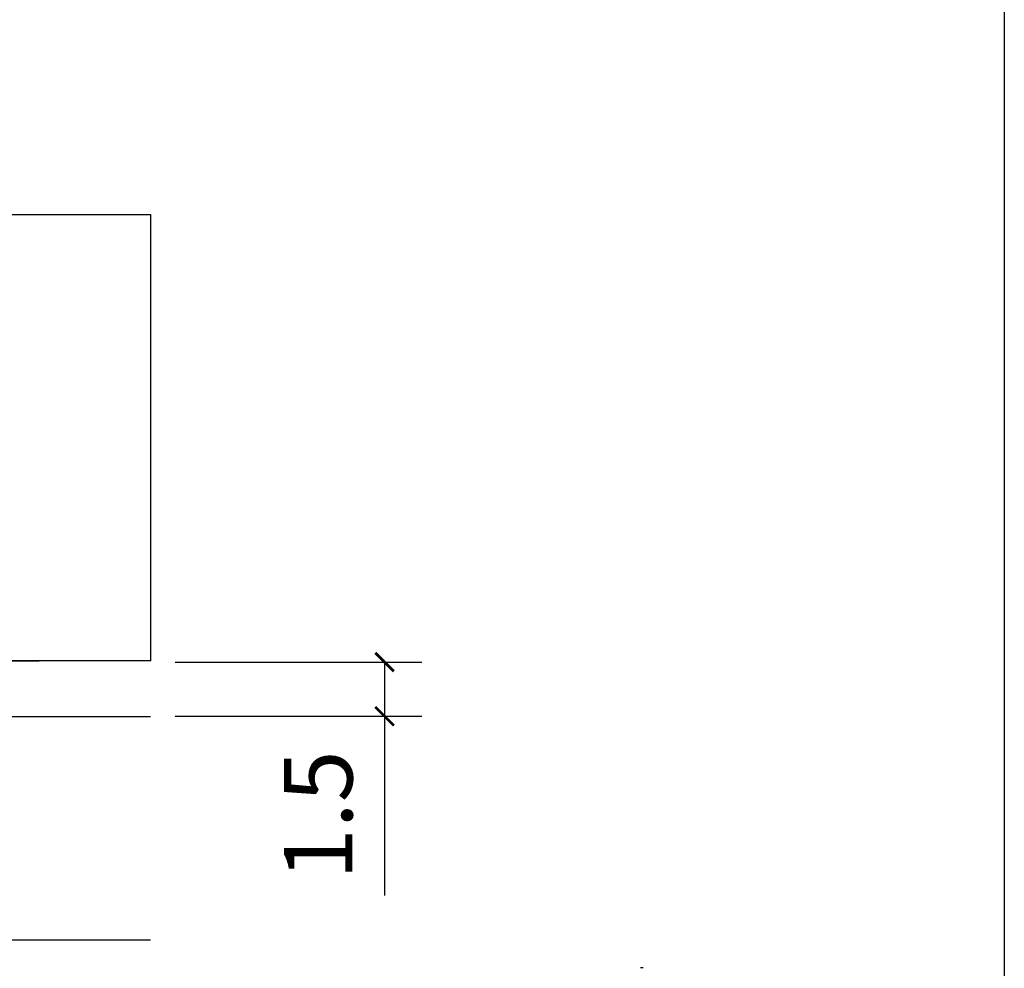
# Model space of a CAD drawing. Units: metres. Extents: x 1761 to 2047, y 612 to 799.
# Drawn here: x 1951 to 1978, y 716 to 742 of the extents above; entities that cross this region are included whole.
import ezdxf

# ---------------------------------------------------------------- set-up
doc = ezdxf.new("R2010")
doc.units = ezdxf.units.M
for name, color, linetype in [('formet', 6, 'Continuous'), ('G', 76, 'Continuous'), ('Intermedeat Sites', 18, 'Continuous')]:
    doc.layers.add(name, color=color, linetype=linetype)
doc.dimstyles.new('ISO-25', dxfattribs={"dimtxt": 2.5, "dimasz": 2.5, "dimexe": 1.25, "dimexo": 0.625, "dimtad": 1, "dimtxsty": 'Standard', "dimcen": 2.5, "dimadec": 0, "dimazin": 0, "dimtfac": 1, "dimtmove": 0, "dimatfit": 3, "dimfxl": 0, "dimarcsym": 0})

# ---------------------------------------------------------------- blocks, each defined once
blk = doc.blocks.new('_ArchTick')
at = {"color": 0, "linetype": 'ByBlock', "const_width": 0.15}
blk.add_lwpolyline([(-0.5, -0.5), (0.5, 0.5)], dxfattribs=at)
blk = doc.blocks.new('*D58')
at = {"color": 0, "lineweight": -2}
for p, q in [((1955.643, 724.336), (1962.267, 724.336)), ((1961.267, 724.336), (1961.267, 722.88)), ((1955.643, 722.88), (1962.267, 722.88)), ((1961.267, 722.88), (1961.267, 718.063))]:
    blk.add_line(p, q, dxfattribs=at)
at = {"layer": 'Defpoints', "color": 0}
for p in [(1955.018, 724.336), (1955.018, 722.88), (1961.267, 722.88)]:
    blk.add_point(p, dxfattribs=at)
at = {"color": 0, "lineweight": -2, "xscale": 0.5, "yscale": 0.5, "zscale": 0.5}
for p, rotation in [((1961.267, 724.336), 90), ((1961.267, 722.88), 270)]:
    blk.add_blockref('_ArchTick', p, dxfattribs=dict(at, rotation=rotation))
at = {"color": 0, "insert": (1959.722, 720.221), "char_height": 1.84, "attachment_point": 5, "rotation": 90}
blk.add_mtext('1.5', dxfattribs=at)

msp = doc.modelspace()

# ---------------------------------------------------------------- linework, layer by layer
for p, q in [((1934.986, 736.37), (1954.986, 736.37)), ((1954.986, 724.37), (1954.986, 736.37)), ((1954.986, 724.37), (1934.986, 724.37)), ((1948.77, 722.874), (1954.978, 722.874)), ((1948.77, 716.874), (1954.978, 716.874))]:
    msp.add_line(p, q)
at = {"layer": 'formet', "color": 0}
msp.add_line((1977.919, 799.013), (1977.919, 612.898), dxfattribs=at)
at = {"layer": 'G'}
msp.add_line((1968.14, 716.126), (1968.211, 716.126), dxfattribs=at)
at = {"layer": 'Intermedeat Sites'}
msp.add_line((1949.983, 724.37), (1951.986, 724.37), dxfattribs=at)

# ---------------------------------------------------------------- dimensions: what is measured, and where the dimension line sits
dim = msp.add_linear_dim(base=(1961.267, 722.88), p1=(1955.018, 724.336), p2=(1955.018, 722.88), angle=90, text='1.5', dimstyle='ISO-25', override={"dimtxt": 1.84, "dimasz": 0.5, "dimexe": 1, "dimdsep": 46, "dimblk": 'ArchTick'})
dim.commit()
dim.dimension.update_dxf_attribs({"geometry": '*D58', "text_midpoint": (1959.722, 720.221)})

doc.saveas('drawing.dxf')
